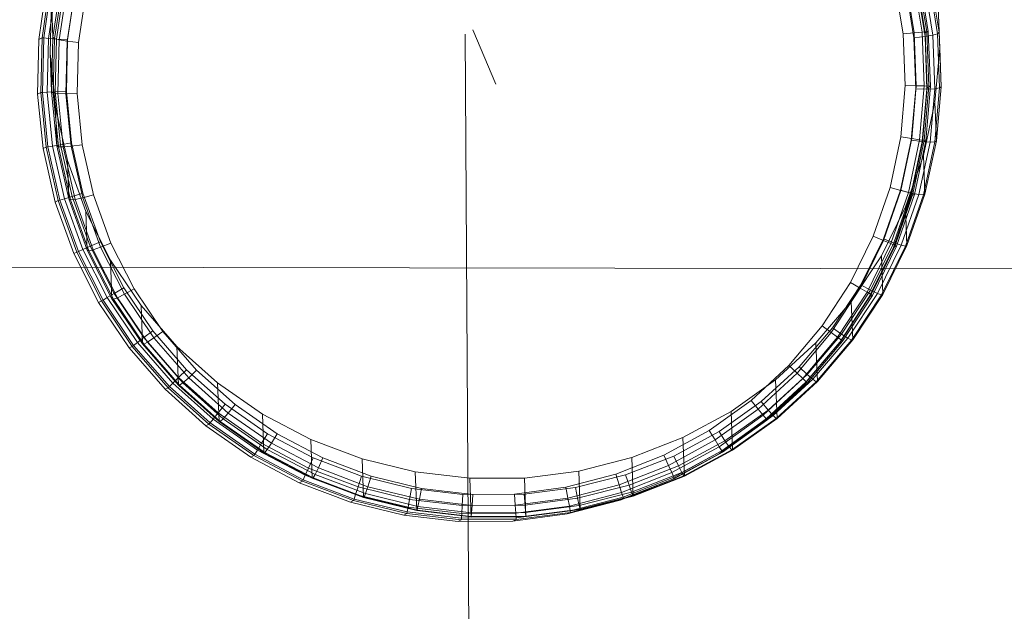
# Model space of a CAD drawing. Units: millimetres. Extents: x -1814 to 488, y 4388 to 5429.
# Drawn here: x -746 to -723, y 5298 to 5312 of the extents above; entities that cross this region are included whole.
import ezdxf

# ---------------------------------------------------------------- set-up
doc = ezdxf.new("R2010")
doc.units = ezdxf.units.MM
doc.linetypes.add('K5LT32776', pattern=[0])
doc.linetypes.add('K5LT32783', pattern=[0])
doc.layers.get('0').update_dxf_attribs({"true_color": 0x5890e1})

# ---------------------------------------------------------------- blocks, each defined once
blk = doc.blocks.new('U1')
at = {"color": 33, "linetype": 'K5LT32776', "lineweight": 18, "true_color": 0xe18f57}
blk.add_line((-713.207, 5306.269), (-763.023, 5306.345), dxfattribs=at)
blk = doc.blocks.new('U14')
at = {"color": 136, "linetype": 'K5LT32783', "lineweight": 18, "true_color": 0x068771}
blk.add_line((-734.884, 5221.897), (-735.462, 5311.629), dxfattribs=at)
blk = doc.blocks.new('U24')
at = {"color": 136, "linetype": 'K5LT32783', "lineweight": 18, "true_color": 0x068771}
blk.add_line((-734.765, 5310.485), (-735.283, 5311.726), dxfattribs=at)
blk = doc.blocks.new('U26')
at = {"color": 136, "linetype": 'K5LT32783', "lineweight": 18, "true_color": 0x068771}
for p, q in [((-744.909, 5312.777), (-745.091, 5311.543)), ((-725.679, 5312.794), (-725.491, 5311.634)), ((-725.432, 5312.85), (-725.238, 5311.659)), ((-725.059, 5311.676), (-725.256, 5312.89)), ((-724.991, 5311.654), (-725.191, 5312.885)), ((-724.953, 5311.686), (-725.152, 5312.913)), ((-724.919, 5311.689), (-725.119, 5312.92)), ((-744.981, 5312.742), (-745.163, 5311.508)), ((-744.871, 5312.77), (-745.053, 5311.541)), ((-744.763, 5312.748), (-744.943, 5311.532)), ((-744.761, 5311.517), (-744.585, 5312.711)), ((-744.508, 5311.496), (-744.336, 5312.659)), ((-725.491, 5311.634), (-725.238, 5311.659)), ((-725.059, 5311.676), (-725.238, 5311.659)), ((-725.238, 5311.659), (-725.192, 5310.452)), ((-725.059, 5311.676), (-724.953, 5311.686)), ((-725.012, 5310.448), (-725.059, 5311.676)), ((-724.991, 5311.654), (-724.919, 5311.689)), ((-724.919, 5311.689), (-724.953, 5311.686)), ((-724.905, 5310.444), (-724.953, 5311.686)), ((-724.871, 5310.442), (-724.919, 5311.689)), ((-745.193, 5310.261), (-745.163, 5311.508)), ((-745.163, 5311.508), (-745.091, 5311.543)), ((-745.12, 5310.296), (-745.091, 5311.543)), ((-745.091, 5311.543), (-745.053, 5311.541)), ((-745.082, 5310.298), (-745.053, 5311.541)), ((-744.943, 5311.532), (-745.053, 5311.541)), ((-744.972, 5310.303), (-744.943, 5311.532)), ((-744.943, 5311.532), (-744.761, 5311.517)), ((-744.789, 5310.311), (-744.761, 5311.517)), ((-744.508, 5311.496), (-744.761, 5311.517)), ((-744.536, 5310.32), (-744.508, 5311.496)), ((-725.491, 5311.634), (-725.446, 5310.459)), ((-724.944, 5310.408), (-724.991, 5311.654)), ((-744.972, 5310.303), (-744.789, 5310.311)), ((-744.536, 5310.32), (-744.789, 5310.311)), ((-744.669, 5309.11), (-744.789, 5310.311)), ((-744.419, 5309.151), (-744.536, 5310.32)), ((-725.446, 5310.459), (-725.546, 5309.287)), ((-725.446, 5310.459), (-725.192, 5310.452)), ((-725.192, 5310.452), (-725.295, 5309.25)), ((-725.012, 5310.448), (-725.192, 5310.452)), ((-725.117, 5309.223), (-725.012, 5310.448)), ((-725.05, 5309.165), (-724.944, 5310.408)), ((-725.012, 5310.448), (-724.905, 5310.444)), ((-725.011, 5309.206), (-724.905, 5310.444)), ((-724.977, 5309.2), (-724.871, 5310.442)), ((-724.944, 5310.408), (-724.871, 5310.442)), ((-724.871, 5310.442), (-724.905, 5310.444)), ((-745.193, 5310.261), (-745.12, 5310.296)), ((-745.193, 5310.261), (-745.068, 5309.02)), ((-745.12, 5310.296), (-745.082, 5310.298)), ((-745.12, 5310.296), (-744.996, 5309.055)), ((-744.972, 5310.303), (-745.082, 5310.298)), ((-745.082, 5310.298), (-744.958, 5309.062)), ((-744.972, 5310.303), (-744.849, 5309.08)), ((-725.546, 5309.287), (-725.789, 5308.137)), ((-725.546, 5309.287), (-725.295, 5309.25)), ((-725.295, 5309.25), (-725.545, 5308.069)), ((-725.371, 5308.02), (-725.117, 5309.223)), ((-725.117, 5309.223), (-725.295, 5309.25)), ((-725.268, 5307.99), (-725.011, 5309.206)), ((-725.235, 5307.979), (-724.977, 5309.2)), ((-725.117, 5309.223), (-725.011, 5309.206)), ((-725.05, 5309.165), (-724.977, 5309.2)), ((-724.977, 5309.2), (-725.011, 5309.206)), ((-745.068, 5309.02), (-744.996, 5309.055)), ((-745.068, 5309.02), (-744.793, 5307.804)), ((-744.996, 5309.055), (-744.958, 5309.062)), ((-744.996, 5309.055), (-744.721, 5307.838)), ((-744.849, 5309.08), (-744.958, 5309.062)), ((-744.958, 5309.062), (-744.683, 5307.85)), ((-744.849, 5309.08), (-744.669, 5309.11)), ((-744.849, 5309.08), (-744.577, 5307.881)), ((-744.419, 5309.151), (-744.669, 5309.11)), ((-744.402, 5307.932), (-744.669, 5309.11)), ((-744.159, 5308.004), (-744.419, 5309.151)), ((-725.307, 5307.945), (-725.05, 5309.165)), ((-725.789, 5308.137), (-726.172, 5307.025)), ((-725.789, 5308.137), (-725.545, 5308.069)), ((-744.721, 5307.838), (-744.683, 5307.85)), ((-744.577, 5307.881), (-744.683, 5307.85)), ((-744.683, 5307.85), (-744.262, 5306.681)), ((-744.577, 5307.881), (-744.402, 5307.932)), ((-744.577, 5307.881), (-744.16, 5306.725)), ((-744.159, 5308.004), (-744.402, 5307.932)), ((-744.402, 5307.932), (-743.993, 5306.797)), ((-744.159, 5308.004), (-743.76, 5306.898)), ((-725.545, 5308.069), (-725.938, 5306.928)), ((-725.771, 5306.858), (-725.371, 5308.02)), ((-725.713, 5306.766), (-725.307, 5307.945)), ((-725.672, 5306.815), (-725.268, 5307.99)), ((-725.641, 5306.8), (-725.235, 5307.979)), ((-725.371, 5308.02), (-725.545, 5308.069)), ((-725.371, 5308.02), (-725.268, 5307.99)), ((-725.307, 5307.945), (-725.235, 5307.979)), ((-725.235, 5307.979), (-725.268, 5307.99)), ((-744.793, 5307.804), (-744.721, 5307.838)), ((-744.793, 5307.804), (-744.37, 5306.631)), ((-744.721, 5307.838), (-744.298, 5306.665)), ((-726.172, 5307.025), (-726.688, 5305.969)), ((-726.172, 5307.025), (-725.938, 5306.928)), ((-744.16, 5306.725), (-743.993, 5306.797)), ((-743.76, 5306.898), (-743.993, 5306.797)), ((-743.447, 5305.72), (-743.993, 5306.797)), ((-743.228, 5305.849), (-743.76, 5306.898)), ((-725.938, 5306.928), (-726.468, 5305.843)), ((-726.311, 5305.753), (-725.771, 5306.858)), ((-726.261, 5305.645), (-725.713, 5306.766)), ((-726.218, 5305.699), (-725.672, 5306.815)), ((-726.189, 5305.68), (-725.641, 5306.8)), ((-725.771, 5306.858), (-725.938, 5306.928)), ((-725.771, 5306.858), (-725.672, 5306.815)), ((-725.713, 5306.766), (-725.641, 5306.8)), ((-725.641, 5306.8), (-725.672, 5306.815)), ((-744.37, 5306.631), (-744.298, 5306.665)), ((-744.37, 5306.631), (-743.806, 5305.518)), ((-744.298, 5306.665), (-744.262, 5306.681)), ((-744.298, 5306.665), (-743.734, 5305.553)), ((-744.16, 5306.725), (-744.262, 5306.681)), ((-744.262, 5306.681), (-743.7, 5305.572)), ((-744.16, 5306.725), (-743.605, 5305.628)), ((-743.228, 5305.849), (-743.447, 5305.72)), ((-742.572, 5304.874), (-743.228, 5305.849)), ((-726.688, 5305.969), (-727.33, 5304.984)), ((-726.468, 5305.843), (-727.127, 5304.832)), ((-726.688, 5305.969), (-726.468, 5305.843)), ((-726.311, 5305.753), (-726.468, 5305.843)), ((-743.605, 5305.628), (-743.7, 5305.572)), ((-743.605, 5305.628), (-743.447, 5305.72)), ((-743.605, 5305.628), (-742.918, 5304.608)), ((-742.773, 5304.719), (-743.447, 5305.72)), ((-726.983, 5304.724), (-726.311, 5305.753)), ((-726.943, 5304.6), (-726.261, 5305.645)), ((-726.897, 5304.658), (-726.218, 5305.699)), ((-726.87, 5304.635), (-726.189, 5305.68)), ((-726.311, 5305.753), (-726.218, 5305.699)), ((-726.261, 5305.645), (-726.189, 5305.68)), ((-726.189, 5305.68), (-726.218, 5305.699)), ((-743.806, 5305.518), (-743.734, 5305.553)), ((-743.806, 5305.518), (-743.109, 5304.483)), ((-743.734, 5305.553), (-743.7, 5305.572)), ((-743.734, 5305.553), (-743.037, 5304.518)), ((-743.7, 5305.572), (-743.006, 5304.541)), ((-727.33, 5304.984), (-728.089, 5304.085)), ((-727.33, 5304.984), (-727.127, 5304.832)), ((-742.918, 5304.608), (-742.773, 5304.719)), ((-742.572, 5304.874), (-742.773, 5304.719)), ((-741.981, 5303.808), (-742.773, 5304.719)), ((-741.8, 5303.986), (-742.572, 5304.874)), ((-727.127, 5304.832), (-727.906, 5303.91)), ((-727.776, 5303.784), (-726.983, 5304.724)), ((-726.983, 5304.724), (-727.127, 5304.832)), ((-726.983, 5304.724), (-726.897, 5304.658)), ((-743.109, 5304.483), (-743.037, 5304.518)), ((-743.037, 5304.518), (-743.006, 5304.541)), ((-743.037, 5304.518), (-742.219, 5303.577)), ((-742.918, 5304.608), (-743.006, 5304.541)), ((-743.006, 5304.541), (-742.191, 5303.603)), ((-742.918, 5304.608), (-742.111, 5303.68)), ((-727.747, 5303.647), (-726.943, 5304.6)), ((-727.699, 5303.708), (-726.897, 5304.658)), ((-727.675, 5303.682), (-726.87, 5304.635)), ((-726.943, 5304.6), (-726.87, 5304.635)), ((-726.87, 5304.635), (-726.897, 5304.658)), ((-743.109, 5304.483), (-742.291, 5303.542)), ((-728.089, 5304.085), (-728.952, 5303.287)), ((-728.089, 5304.085), (-727.906, 5303.91)), ((-741.8, 5303.986), (-741.981, 5303.808)), ((-740.925, 5303.2), (-741.8, 5303.986)), ((-727.906, 5303.91), (-728.792, 5303.09)), ((-727.776, 5303.784), (-727.906, 5303.91)), ((-742.219, 5303.577), (-742.191, 5303.603)), ((-742.111, 5303.68), (-742.191, 5303.603)), ((-742.191, 5303.603), (-741.266, 5302.773)), ((-742.111, 5303.68), (-741.981, 5303.808)), ((-742.111, 5303.68), (-741.197, 5302.859)), ((-741.083, 5303.001), (-741.981, 5303.808)), ((-728.678, 5302.949), (-727.776, 5303.784)), ((-728.663, 5302.801), (-727.747, 5303.647)), ((-728.611, 5302.864), (-727.699, 5303.708)), ((-728.59, 5302.835), (-727.675, 5303.682)), ((-727.776, 5303.784), (-727.699, 5303.708)), ((-727.747, 5303.647), (-727.675, 5303.682)), ((-727.675, 5303.682), (-727.699, 5303.708)), ((-742.291, 5303.542), (-742.219, 5303.577)), ((-742.291, 5303.542), (-741.363, 5302.709)), ((-742.219, 5303.577), (-741.291, 5302.743)), ((-740.925, 5303.2), (-741.083, 5303.001)), ((-739.961, 5302.528), (-740.925, 5303.2)), ((-728.952, 5303.287), (-729.907, 5302.601)), ((-728.952, 5303.287), (-728.792, 5303.09)), ((-741.197, 5302.859), (-741.083, 5303.001)), ((-740.093, 5302.311), (-741.083, 5303.001)), ((-728.792, 5303.09), (-729.772, 5302.386)), ((-729.676, 5302.232), (-728.678, 5302.949)), ((-728.678, 5302.949), (-728.792, 5303.09)), ((-728.678, 5302.949), (-728.611, 5302.864)), ((-741.363, 5302.709), (-741.291, 5302.743)), ((-741.363, 5302.709), (-740.34, 5301.995)), ((-741.291, 5302.743), (-741.266, 5302.773)), ((-741.291, 5302.743), (-740.268, 5302.03)), ((-741.197, 5302.859), (-741.266, 5302.773)), ((-741.266, 5302.773), (-740.247, 5302.062)), ((-741.197, 5302.859), (-740.188, 5302.156)), ((-729.675, 5302.073), (-728.663, 5302.801)), ((-729.62, 5302.139), (-728.611, 5302.864)), ((-729.603, 5302.107), (-728.59, 5302.835)), ((-728.663, 5302.801), (-728.59, 5302.835)), ((-728.59, 5302.835), (-728.611, 5302.864)), ((-739.961, 5302.528), (-740.093, 5302.311)), ((-738.921, 5301.979), (-739.961, 5302.528)), ((-729.907, 5302.601), (-730.938, 5302.037)), ((-729.907, 5302.601), (-729.772, 5302.386)), ((-740.188, 5302.156), (-740.093, 5302.311)), ((-739.026, 5301.748), (-740.093, 5302.311)), ((-729.772, 5302.386), (-730.831, 5301.807)), ((-729.676, 5302.232), (-729.772, 5302.386)), ((-740.34, 5301.995), (-740.268, 5302.03)), ((-740.268, 5302.03), (-740.247, 5302.062)), ((-740.268, 5302.03), (-739.165, 5301.448)), ((-740.188, 5302.156), (-740.247, 5302.062)), ((-740.247, 5302.062), (-739.148, 5301.482)), ((-740.188, 5302.156), (-739.101, 5301.582)), ((-730.938, 5302.037), (-732.032, 5301.604)), ((-730.938, 5302.037), (-730.831, 5301.807)), ((-730.77, 5301.475), (-729.675, 5302.073)), ((-730.755, 5301.642), (-729.676, 5302.232)), ((-730.711, 5301.543), (-729.62, 5302.139)), ((-730.698, 5301.509), (-729.603, 5302.107)), ((-729.676, 5302.232), (-729.62, 5302.139)), ((-729.675, 5302.073), (-729.603, 5302.107)), ((-729.603, 5302.107), (-729.62, 5302.139)), ((-740.34, 5301.995), (-739.237, 5301.413)), ((-738.921, 5301.979), (-739.026, 5301.748)), ((-737.821, 5301.562), (-738.921, 5301.979)), ((-730.831, 5301.807), (-731.953, 5301.363)), ((-730.755, 5301.642), (-730.831, 5301.807)), ((-739.101, 5301.582), (-739.148, 5301.482)), ((-739.101, 5301.582), (-739.026, 5301.748)), ((-739.101, 5301.582), (-737.952, 5301.146)), ((-737.897, 5301.32), (-739.026, 5301.748)), ((-732.032, 5301.604), (-733.17, 5301.309)), ((-732.032, 5301.604), (-731.953, 5301.363)), ((-731.898, 5301.19), (-730.755, 5301.642)), ((-730.755, 5301.642), (-730.711, 5301.543)), ((-739.237, 5301.413), (-739.165, 5301.448)), ((-739.237, 5301.413), (-738.071, 5300.971)), ((-739.165, 5301.448), (-739.148, 5301.482)), ((-739.165, 5301.448), (-737.999, 5301.006)), ((-739.148, 5301.482), (-737.986, 5301.042)), ((-737.821, 5301.562), (-737.897, 5301.32)), ((-736.679, 5301.284), (-737.821, 5301.562)), ((-731.953, 5301.363), (-733.122, 5301.06)), ((-731.898, 5301.19), (-731.953, 5301.363)), ((-731.929, 5301.016), (-730.77, 5301.475)), ((-731.866, 5301.086), (-730.711, 5301.543)), ((-731.857, 5301.05), (-730.698, 5301.509)), ((-730.77, 5301.475), (-730.698, 5301.509)), ((-730.698, 5301.509), (-730.711, 5301.543)), ((-737.952, 5301.146), (-737.986, 5301.042)), ((-737.952, 5301.146), (-737.897, 5301.32)), ((-737.952, 5301.146), (-736.757, 5300.855)), ((-736.724, 5301.034), (-737.897, 5301.32)), ((-736.679, 5301.284), (-736.724, 5301.034)), ((-735.511, 5301.148), (-736.679, 5301.284)), ((-735.511, 5301.148), (-735.525, 5300.894)), ((-734.336, 5301.156), (-735.511, 5301.148)), ((-733.17, 5301.309), (-734.336, 5301.156)), ((-734.336, 5301.156), (-734.318, 5300.903)), ((-733.17, 5301.309), (-733.122, 5301.06)), ((-733.088, 5300.882), (-731.898, 5301.19)), ((-731.898, 5301.19), (-731.866, 5301.086)), ((-738.071, 5300.971), (-737.999, 5301.006)), ((-738.071, 5300.971), (-736.859, 5300.676)), ((-737.999, 5301.006), (-737.986, 5301.042)), ((-737.999, 5301.006), (-736.787, 5300.71)), ((-737.986, 5301.042), (-736.778, 5300.747)), ((-736.757, 5300.855), (-736.724, 5301.034)), ((-735.525, 5300.894), (-736.724, 5301.034)), ((-734.318, 5300.903), (-735.525, 5300.894)), ((-733.122, 5301.06), (-734.318, 5300.903)), ((-734.307, 5300.722), (-734.318, 5300.903)), ((-733.137, 5300.703), (-731.929, 5301.016)), ((-733.088, 5300.882), (-733.122, 5301.06)), ((-733.069, 5300.774), (-731.866, 5301.086)), ((-733.064, 5300.737), (-731.857, 5301.05)), ((-731.929, 5301.016), (-731.857, 5301.05)), ((-731.857, 5301.05), (-731.866, 5301.086)), ((-736.859, 5300.676), (-736.787, 5300.71)), ((-736.859, 5300.676), (-735.62, 5300.532)), ((-736.787, 5300.71), (-736.778, 5300.747)), ((-736.787, 5300.71), (-735.548, 5300.566)), ((-736.757, 5300.855), (-736.778, 5300.747)), ((-736.778, 5300.747), (-735.544, 5300.603)), ((-736.757, 5300.855), (-735.536, 5300.713)), ((-735.536, 5300.713), (-735.544, 5300.603)), ((-735.536, 5300.713), (-735.525, 5300.894)), ((-735.536, 5300.713), (-734.307, 5300.722)), ((-734.373, 5300.541), (-733.137, 5300.703)), ((-734.307, 5300.722), (-733.088, 5300.882)), ((-734.307, 5300.722), (-734.301, 5300.612)), ((-734.301, 5300.612), (-733.069, 5300.774)), ((-734.301, 5300.575), (-733.064, 5300.737)), ((-733.137, 5300.703), (-733.064, 5300.737)), ((-733.088, 5300.882), (-733.069, 5300.774)), ((-733.064, 5300.737), (-733.069, 5300.774)), ((-735.62, 5300.532), (-735.548, 5300.566)), ((-735.62, 5300.532), (-734.373, 5300.541)), ((-735.548, 5300.566), (-735.544, 5300.603)), ((-735.548, 5300.566), (-734.301, 5300.575)), ((-735.544, 5300.603), (-734.301, 5300.612)), ((-734.373, 5300.541), (-734.301, 5300.575)), ((-734.301, 5300.575), (-734.301, 5300.612))]:
    blk.add_line(p, q, dxfattribs=at)
blk = doc.blocks.new('U25')
blk.add_blockref('U26', (0, 0))
blk = doc.blocks.new('U28')
at = {"color": 136, "linetype": 'K5LT32783', "lineweight": 18, "true_color": 0x068771}
for p, q in [((-744.658, 5312.782), (-744.843, 5311.556)), ((-724.813, 5311.606), (-725.007, 5312.812)), ((-724.705, 5311.637), (-724.902, 5312.856)), ((-724.67, 5311.669), (-724.868, 5312.892)), ((-744.622, 5312.746), (-744.806, 5311.525)), ((-744.515, 5312.703), (-744.697, 5311.495)), ((-744.516, 5311.467), (-744.337, 5312.653)), ((-744.263, 5311.441), (-744.089, 5312.597)), ((-725.431, 5312.701), (-725.245, 5311.547)), ((-725.184, 5312.76), (-724.993, 5311.576)), ((-744.909, 5311.196), (-744.877, 5312.435)), ((-744.877, 5312.435), (-744.843, 5311.556)), ((-724.703, 5312.548), (-724.67, 5311.669)), ((-724.659, 5311.31), (-724.703, 5312.548)), ((-724.67, 5311.669), (-724.705, 5311.637)), ((-724.625, 5310.43), (-724.67, 5311.669)), ((-744.875, 5310.317), (-744.843, 5311.556)), ((-744.843, 5311.556), (-744.806, 5311.525)), ((-744.838, 5310.29), (-744.806, 5311.525)), ((-744.697, 5311.495), (-744.806, 5311.525)), ((-744.729, 5310.274), (-744.697, 5311.495)), ((-744.697, 5311.495), (-744.516, 5311.467)), ((-744.547, 5310.268), (-744.516, 5311.467)), ((-744.263, 5311.441), (-744.516, 5311.467)), ((-744.293, 5310.273), (-744.263, 5311.441)), ((-725.245, 5311.547), (-724.993, 5311.576)), ((-725.245, 5311.547), (-725.203, 5310.38)), ((-724.813, 5311.606), (-724.993, 5311.576)), ((-724.993, 5311.576), (-724.949, 5310.377)), ((-724.813, 5311.606), (-724.705, 5311.637)), ((-724.768, 5310.385), (-724.813, 5311.606)), ((-724.661, 5310.403), (-724.705, 5311.637)), ((-724.767, 5310.075), (-724.659, 5311.31)), ((-724.659, 5311.31), (-724.625, 5310.43)), ((-744.909, 5311.196), (-744.875, 5310.317)), ((-744.909, 5311.196), (-744.787, 5309.963)), ((-744.875, 5310.317), (-744.754, 5309.084)), ((-744.875, 5310.317), (-744.838, 5310.29)), ((-725.203, 5310.38), (-725.305, 5309.216)), ((-725.203, 5310.38), (-724.949, 5310.377)), ((-724.949, 5310.377), (-725.054, 5309.183)), ((-724.768, 5310.385), (-724.949, 5310.377)), ((-724.876, 5309.168), (-724.768, 5310.385)), ((-724.769, 5309.173), (-724.661, 5310.403)), ((-724.768, 5310.385), (-724.661, 5310.403)), ((-724.734, 5309.196), (-724.625, 5310.43)), ((-724.625, 5310.43), (-724.661, 5310.403)), ((-744.838, 5310.29), (-744.717, 5309.061)), ((-744.729, 5310.274), (-744.838, 5310.29)), ((-744.729, 5310.274), (-744.609, 5309.058)), ((-744.729, 5310.274), (-744.547, 5310.268)), ((-744.293, 5310.273), (-744.547, 5310.268)), ((-744.43, 5309.074), (-744.547, 5310.268)), ((-744.179, 5309.11), (-744.293, 5310.273)), ((-744.787, 5309.963), (-744.754, 5309.084)), ((-744.787, 5309.963), (-744.514, 5308.754)), ((-725.028, 5308.863), (-724.767, 5310.075)), ((-724.767, 5310.075), (-724.734, 5309.196)), ((-725.305, 5309.216), (-725.551, 5308.073)), ((-725.305, 5309.216), (-725.054, 5309.183)), ((-724.995, 5307.984), (-724.734, 5309.196)), ((-724.734, 5309.196), (-724.769, 5309.173)), ((-744.754, 5309.084), (-744.481, 5307.875)), ((-744.754, 5309.084), (-744.717, 5309.061)), ((-744.609, 5309.058), (-744.717, 5309.061)), ((-744.717, 5309.061), (-744.445, 5307.856)), ((-744.609, 5309.058), (-744.43, 5309.074)), ((-744.609, 5309.058), (-744.34, 5307.866)), ((-744.179, 5309.11), (-744.43, 5309.074)), ((-744.165, 5307.904), (-744.43, 5309.074)), ((-743.921, 5307.971), (-744.179, 5309.11)), ((-725.054, 5309.183), (-725.307, 5308.01)), ((-725.132, 5307.974), (-724.876, 5309.168)), ((-724.876, 5309.168), (-725.054, 5309.183)), ((-725.028, 5307.965), (-724.769, 5309.173)), ((-724.876, 5309.168), (-724.769, 5309.173)), ((-744.514, 5308.754), (-744.481, 5307.875)), ((-744.514, 5308.754), (-744.094, 5307.588)), ((-725.436, 5307.692), (-725.028, 5308.863)), ((-725.028, 5308.863), (-724.995, 5307.984)), ((-725.551, 5308.073), (-725.936, 5306.969)), ((-725.551, 5308.073), (-725.307, 5308.01)), ((-744.481, 5307.875), (-744.06, 5306.708)), ((-744.481, 5307.875), (-744.445, 5307.856)), ((-744.34, 5307.866), (-744.445, 5307.856)), ((-744.445, 5307.856), (-744.026, 5306.694)), ((-744.34, 5307.866), (-744.165, 5307.904)), ((-744.34, 5307.866), (-743.925, 5306.716)), ((-743.921, 5307.971), (-744.165, 5307.904)), ((-744.165, 5307.904), (-743.758, 5306.775)), ((-743.921, 5307.971), (-743.525, 5306.871)), ((-725.307, 5308.01), (-725.702, 5306.876)), ((-725.535, 5306.819), (-725.132, 5307.974)), ((-725.435, 5306.798), (-725.028, 5307.965)), ((-725.403, 5306.813), (-724.995, 5307.984)), ((-725.132, 5307.974), (-725.307, 5308.01)), ((-725.132, 5307.974), (-725.028, 5307.965)), ((-724.995, 5307.984), (-725.028, 5307.965)), ((-725.987, 5306.579), (-725.436, 5307.692)), ((-725.436, 5307.692), (-725.403, 5306.813)), ((-744.094, 5307.588), (-744.06, 5306.708)), ((-744.094, 5307.588), (-743.532, 5306.481)), ((-725.936, 5306.969), (-726.455, 5305.92)), ((-725.936, 5306.969), (-725.702, 5306.876)), ((-743.925, 5306.716), (-743.758, 5306.775)), ((-743.525, 5306.871), (-743.758, 5306.775)), ((-743.215, 5305.705), (-743.758, 5306.775)), ((-742.995, 5305.828), (-743.525, 5306.871)), ((-725.702, 5306.876), (-726.234, 5305.8)), ((-726.077, 5305.723), (-725.535, 5306.819)), ((-725.984, 5305.69), (-725.435, 5306.798)), ((-725.953, 5305.7), (-725.403, 5306.813)), ((-725.535, 5306.819), (-725.702, 5306.876)), ((-725.535, 5306.819), (-725.435, 5306.798)), ((-725.403, 5306.813), (-725.435, 5306.798)), ((-744.06, 5306.708), (-743.499, 5305.602)), ((-744.06, 5306.708), (-744.026, 5306.694)), ((-743.925, 5306.716), (-744.026, 5306.694)), ((-744.026, 5306.694), (-743.466, 5305.592)), ((-743.925, 5306.716), (-743.372, 5305.626)), ((-726.67, 5305.542), (-725.987, 5306.579)), ((-725.987, 5306.579), (-725.953, 5305.7)), ((-743.532, 5306.481), (-743.499, 5305.602)), ((-743.532, 5306.481), (-742.838, 5305.452)), ((-726.455, 5305.92), (-727.099, 5304.943)), ((-726.455, 5305.92), (-726.234, 5305.8)), ((-743.372, 5305.626), (-743.466, 5305.592)), ((-743.372, 5305.626), (-743.215, 5305.705)), ((-743.372, 5305.626), (-742.687, 5304.612)), ((-742.995, 5305.828), (-743.215, 5305.705)), ((-742.543, 5304.709), (-743.215, 5305.705)), ((-742.341, 5304.858), (-742.995, 5305.828)), ((-726.234, 5305.8), (-726.896, 5304.796)), ((-726.751, 5304.701), (-726.077, 5305.723)), ((-726.665, 5304.656), (-725.984, 5305.69)), ((-726.637, 5304.663), (-725.953, 5305.7)), ((-726.077, 5305.723), (-726.234, 5305.8)), ((-726.077, 5305.723), (-725.984, 5305.69)), ((-725.953, 5305.7), (-725.984, 5305.69)), ((-743.499, 5305.602), (-742.804, 5304.573)), ((-743.499, 5305.602), (-743.466, 5305.592)), ((-743.466, 5305.592), (-742.775, 5304.566)), ((-742.838, 5305.452), (-742.804, 5304.573)), ((-742.838, 5305.452), (-742.021, 5304.516)), ((-727.477, 5304.597), (-726.67, 5305.542)), ((-726.67, 5305.542), (-726.637, 5304.663)), ((-727.099, 5304.943), (-727.859, 5304.051)), ((-727.099, 5304.943), (-726.896, 5304.796)), ((-742.687, 5304.612), (-742.543, 5304.709)), ((-742.341, 5304.858), (-742.543, 5304.709)), ((-741.753, 5303.802), (-742.543, 5304.709)), ((-741.571, 5303.975), (-742.341, 5304.858)), ((-726.896, 5304.796), (-727.677, 5303.881)), ((-726.751, 5304.701), (-726.896, 5304.796)), ((-742.804, 5304.573), (-741.988, 5303.637)), ((-742.804, 5304.573), (-742.775, 5304.566)), ((-742.687, 5304.612), (-742.775, 5304.566)), ((-742.775, 5304.566), (-741.961, 5303.633)), ((-742.687, 5304.612), (-741.883, 5303.688)), ((-742.021, 5304.516), (-741.988, 5303.637)), ((-742.021, 5304.516), (-741.095, 5303.686)), ((-728.394, 5303.757), (-727.477, 5304.597)), ((-727.546, 5303.768), (-726.751, 5304.701)), ((-727.477, 5304.597), (-727.443, 5303.718)), ((-727.469, 5303.714), (-726.665, 5304.656)), ((-727.443, 5303.718), (-726.637, 5304.663)), ((-726.751, 5304.701), (-726.665, 5304.656)), ((-726.637, 5304.663), (-726.665, 5304.656)), ((-727.859, 5304.051), (-728.724, 5303.259)), ((-727.859, 5304.051), (-727.677, 5303.881)), ((-741.571, 5303.975), (-741.753, 5303.802)), ((-740.698, 5303.192), (-741.571, 5303.975)), ((-727.677, 5303.881), (-728.564, 5303.068)), ((-727.546, 5303.768), (-727.677, 5303.881)), ((-741.988, 5303.637), (-741.062, 5302.807)), ((-741.988, 5303.637), (-741.961, 5303.633)), ((-741.883, 5303.688), (-741.961, 5303.633)), ((-741.961, 5303.633), (-741.038, 5302.806)), ((-741.883, 5303.688), (-741.753, 5303.802)), ((-741.883, 5303.688), (-740.97, 5302.871)), ((-740.857, 5302.999), (-741.753, 5303.802)), ((-741.095, 5303.686), (-741.062, 5302.807)), ((-741.095, 5303.686), (-740.074, 5302.975)), ((-729.408, 5303.035), (-728.394, 5303.757)), ((-728.45, 5302.94), (-727.546, 5303.768)), ((-728.394, 5303.757), (-728.361, 5302.878)), ((-728.383, 5302.877), (-727.469, 5303.714)), ((-728.361, 5302.878), (-727.443, 5303.718)), ((-727.546, 5303.768), (-727.469, 5303.714)), ((-727.443, 5303.718), (-727.469, 5303.714)), ((-740.698, 5303.192), (-740.857, 5302.999)), ((-739.735, 5302.523), (-740.698, 5303.192)), ((-728.724, 5303.259), (-729.68, 5302.579)), ((-728.724, 5303.259), (-728.564, 5303.068)), ((-740.97, 5302.871), (-740.857, 5302.999)), ((-739.868, 5302.312), (-740.857, 5302.999)), ((-740.074, 5302.975), (-740.04, 5302.096)), ((-740.074, 5302.975), (-738.972, 5302.395)), ((-730.504, 5302.443), (-729.408, 5303.035)), ((-728.564, 5303.068), (-729.546, 5302.369)), ((-729.45, 5302.229), (-728.45, 5302.94)), ((-729.408, 5303.035), (-729.375, 5302.156)), ((-728.45, 5302.94), (-728.564, 5303.068)), ((-728.45, 5302.94), (-728.383, 5302.877)), ((-741.062, 5302.807), (-740.04, 5302.096)), ((-741.062, 5302.807), (-741.038, 5302.806)), ((-740.97, 5302.871), (-741.038, 5302.806)), ((-741.038, 5302.806), (-740.02, 5302.099)), ((-740.97, 5302.871), (-739.963, 5302.17)), ((-729.393, 5302.158), (-728.383, 5302.877)), ((-729.375, 5302.156), (-728.361, 5302.878)), ((-728.361, 5302.878), (-728.383, 5302.877)), ((-739.735, 5302.523), (-739.868, 5302.312)), ((-738.696, 5301.976), (-739.735, 5302.523)), ((-729.68, 5302.579), (-730.713, 5302.02)), ((-729.68, 5302.579), (-729.546, 5302.369)), ((-739.963, 5302.17), (-739.868, 5302.312)), ((-738.801, 5301.75), (-739.868, 5302.312)), ((-738.972, 5302.395), (-738.939, 5301.516)), ((-738.972, 5302.395), (-737.807, 5301.954)), ((-731.665, 5301.988), (-730.504, 5302.443)), ((-729.546, 5302.369), (-730.606, 5301.796)), ((-730.504, 5302.443), (-730.471, 5301.564)), ((-729.45, 5302.229), (-729.546, 5302.369)), ((-740.04, 5302.096), (-740.02, 5302.099)), ((-740.04, 5302.096), (-738.939, 5301.516)), ((-739.963, 5302.17), (-740.02, 5302.099)), ((-740.02, 5302.099), (-738.923, 5301.521)), ((-739.963, 5302.17), (-738.877, 5301.599)), ((-730.713, 5302.02), (-731.808, 5301.592)), ((-730.713, 5302.02), (-730.606, 5301.796)), ((-730.53, 5301.645), (-729.45, 5302.229)), ((-730.485, 5301.568), (-729.393, 5302.158)), ((-730.471, 5301.564), (-729.375, 5302.156)), ((-729.45, 5302.229), (-729.393, 5302.158)), ((-729.375, 5302.156), (-729.393, 5302.158)), ((-738.696, 5301.976), (-738.801, 5301.75)), ((-737.598, 5301.56), (-738.696, 5301.976)), ((-737.807, 5301.954), (-737.773, 5301.075)), ((-737.807, 5301.954), (-736.595, 5301.659)), ((-732.873, 5301.679), (-731.665, 5301.988)), ((-730.606, 5301.796), (-731.73, 5301.357)), ((-731.665, 5301.988), (-731.632, 5301.109)), ((-730.53, 5301.645), (-730.606, 5301.796)), ((-738.877, 5301.599), (-738.923, 5301.521)), ((-738.877, 5301.599), (-738.801, 5301.75)), ((-738.877, 5301.599), (-737.728, 5301.164)), ((-737.674, 5301.323), (-738.801, 5301.75)), ((-736.595, 5301.659), (-736.562, 5300.78)), ((-736.595, 5301.659), (-735.357, 5301.513)), ((-734.11, 5301.52), (-732.873, 5301.679)), ((-731.808, 5301.592), (-732.947, 5301.301)), ((-732.873, 5301.679), (-732.839, 5300.8)), ((-731.808, 5301.592), (-731.73, 5301.357)), ((-731.674, 5301.198), (-730.53, 5301.645)), ((-730.53, 5301.645), (-730.485, 5301.568)), ((-738.939, 5301.516), (-738.923, 5301.521)), ((-738.939, 5301.516), (-737.773, 5301.075)), ((-738.923, 5301.521), (-737.761, 5301.081)), ((-737.598, 5301.56), (-737.674, 5301.323)), ((-736.456, 5301.281), (-737.598, 5301.56)), ((-735.357, 5301.513), (-734.11, 5301.52)), ((-735.357, 5301.513), (-735.324, 5300.634)), ((-734.11, 5301.52), (-734.076, 5300.641)), ((-731.73, 5301.357), (-732.899, 5301.058)), ((-731.674, 5301.198), (-731.73, 5301.357)), ((-731.642, 5301.115), (-730.485, 5301.568)), ((-731.632, 5301.109), (-730.471, 5301.564)), ((-730.471, 5301.564), (-730.485, 5301.568)), ((-737.728, 5301.164), (-737.761, 5301.081)), ((-737.728, 5301.164), (-737.674, 5301.323)), ((-737.728, 5301.164), (-736.534, 5300.872)), ((-736.502, 5301.037), (-737.674, 5301.323)), ((-736.456, 5301.281), (-736.502, 5301.037)), ((-735.288, 5301.144), (-736.456, 5301.281)), ((-735.288, 5301.144), (-735.303, 5300.897)), ((-734.113, 5301.151), (-735.288, 5301.144)), ((-732.947, 5301.301), (-734.113, 5301.151)), ((-734.113, 5301.151), (-734.096, 5300.903)), ((-732.947, 5301.301), (-732.899, 5301.058)), ((-732.865, 5300.893), (-731.674, 5301.198)), ((-731.674, 5301.198), (-731.642, 5301.115)), ((-737.773, 5301.075), (-737.761, 5301.081)), ((-737.773, 5301.075), (-736.562, 5300.78)), ((-737.761, 5301.081), (-736.555, 5300.787)), ((-736.534, 5300.872), (-736.502, 5301.037)), ((-735.303, 5300.897), (-736.502, 5301.037)), ((-734.096, 5300.903), (-735.303, 5300.897)), ((-732.899, 5301.058), (-734.096, 5300.903)), ((-734.084, 5300.736), (-734.096, 5300.903)), ((-732.865, 5300.893), (-732.899, 5301.058)), ((-732.845, 5300.807), (-731.642, 5301.115)), ((-732.839, 5300.8), (-731.632, 5301.109)), ((-731.632, 5301.109), (-731.642, 5301.115)), ((-736.562, 5300.78), (-736.555, 5300.787)), ((-736.562, 5300.78), (-735.324, 5300.634)), ((-736.534, 5300.872), (-736.555, 5300.787)), ((-736.555, 5300.787), (-735.321, 5300.642)), ((-736.534, 5300.872), (-735.314, 5300.729)), ((-735.314, 5300.729), (-735.321, 5300.642)), ((-735.314, 5300.729), (-735.303, 5300.897)), ((-735.314, 5300.729), (-734.084, 5300.736)), ((-734.084, 5300.736), (-732.865, 5300.893)), ((-734.084, 5300.736), (-734.078, 5300.649)), ((-734.078, 5300.649), (-732.845, 5300.807)), ((-734.076, 5300.641), (-732.839, 5300.8)), ((-732.865, 5300.893), (-732.845, 5300.807)), ((-732.839, 5300.8), (-732.845, 5300.807)), ((-735.324, 5300.634), (-735.321, 5300.642)), ((-735.324, 5300.634), (-734.076, 5300.641)), ((-735.321, 5300.642), (-734.078, 5300.649)), ((-734.076, 5300.641), (-734.078, 5300.649))]:
    blk.add_line(p, q, dxfattribs=at)
blk = doc.blocks.new('U27')
blk.add_blockref('U28', (0, 0))

msp = doc.modelspace()

# ---------------------------------------------------------------- block references
for name in ['U1', 'U27', 'U25', 'U24', 'U14']:
    msp.add_blockref(name, (0, 0))

doc.saveas('drawing.dxf')
